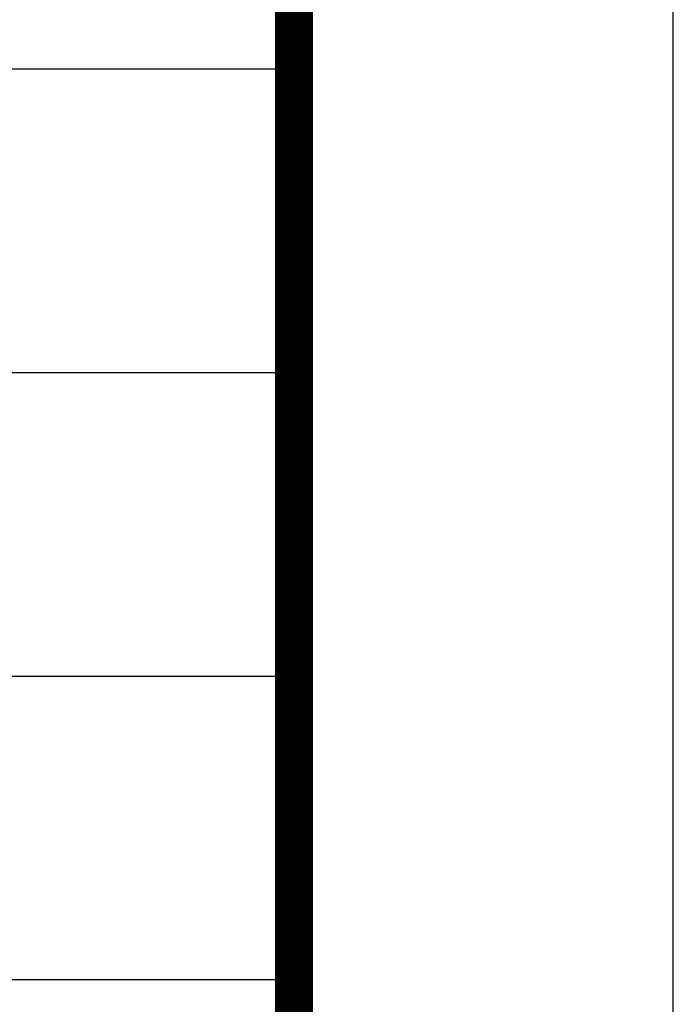
# Model space of a CAD drawing. Extents: x 341856 to 772688, y -86350 to 273982.
# Drawn here: x 667900 to 669623, y 30343 to 32938 of the extents above; entities that cross this region are included whole.
import ezdxf

# ---------------------------------------------------------------- set-up
doc = ezdxf.new("R2010")
doc.units = 0
doc.header["$LTSCALE"] = 1000
doc.header["$MEASUREMENT"] = 0
for name, color, linetype in [('A-ANNO-TTLB', 132, 'Continuous'), ('A-PUB_TITLE', 4, 'Continuous'), ('建-图框', 4, 'Continuous')]:
    doc.layers.add(name, color=color, linetype=linetype)

# ---------------------------------------------------------------- blocks, each defined once
blk = doc.blocks.new('tiqian')
at = {"layer": 'A-ANNO-TTLB'}
for p, q in [((220143.7959447816, 6623.921759709483, 3.608874976634979e-09), (227145.7548298264, 6623.921759709017, 1.986020987497722e-09)), ((227145.7548298264, 6623.921759709017), (227145.7548298264, 1823.921759709017, -1.622853989137257e-09)), ((220143.7959447816, 5823.921759709483, 2.405916651089916e-09), (227145.7548298264, 5823.921759709017)), ((220143.7959447816, 5023.921759709483, 2.405916651089916e-09), (227145.7548298264, 5023.921759709017)), ((220143.7959447816, 4223.921759709483, 1.80443748831749e-09), (227145.7548298264, 4223.921759709017))]:
    blk.add_line(p, q, dxfattribs=at)
at = {"layer": '建-图框'}
for p, q in [((227145.7548300304, -8774.445374701405), (227145.7548292822, 48625.5546252986)), ((220143.795944783, 6623.92175970925, 3.608874976634979e-09), (227106.152495334, 6623.921759708785, 1.986020987497722e-09)), ((220143.795944783, 5823.92175970925, 2.405916651089916e-09), (227106.152495334, 5823.921759708785)), ((220143.795944783, 5023.92175970925, 2.405916651089916e-09), (227106.152495334, 5023.921759708785)), ((220143.795944783, 4223.92175970925, 1.80443748831749e-09), (227106.152495334, 4223.921759708785))]:
    blk.add_line(p, q, dxfattribs=at)

msp = doc.modelspace()

# ---------------------------------------------------------------- linework, layer by layer
at = {"layer": 'A-PUB_TITLE', "elevation": 3.608874976634979e-09}
msp.add_lwpolyline([(585523.2887927552, 16409.9435794116), (669623.2887927552, 16409.9435794116), (669623.2887927552, 75809.9435794116), (585523.2887927552, 75809.9435794116)], close=True, dxfattribs=at)
at = {"layer": 'A-PUB_TITLE', "const_width": 100, "elevation": 3.608874976634979e-09}
msp.add_lwpolyline([(588023.2887927552, 17409.9435794116), (668623.2887927552, 17409.9435794116), (668623.2887927552, 74809.9435794116), (588023.2887927552, 74809.9435794116)], close=True, dxfattribs=at)

# ---------------------------------------------------------------- block references
msp.add_blockref('tiqian', (441477.5339627248, 26184.388954113, 3.608874976634979e-09))

doc.saveas('drawing.dxf')
